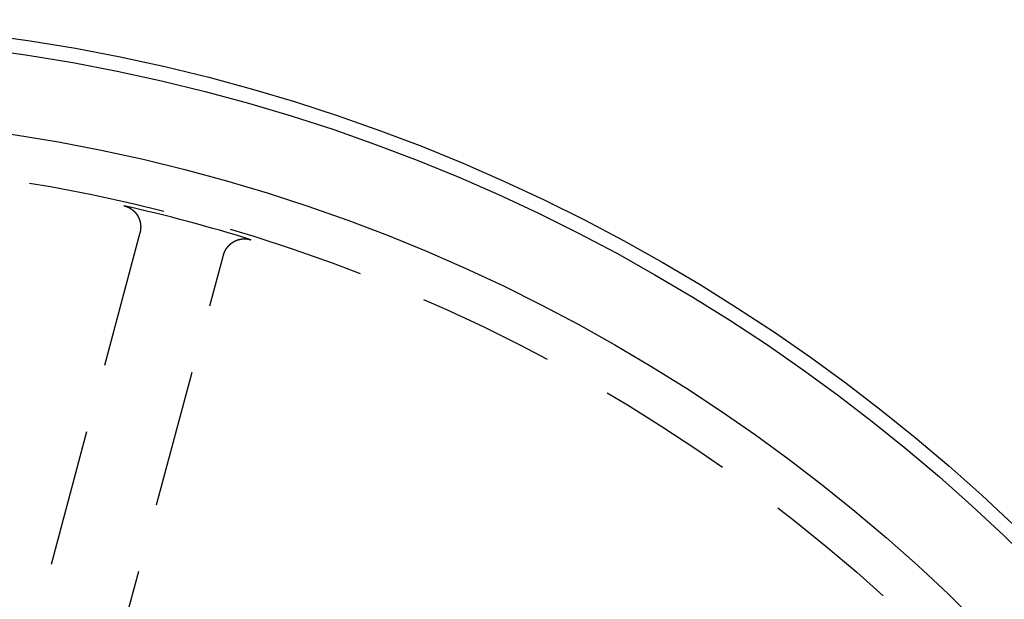
# Model space of a CAD drawing. Extents: x -85 to 85, y -85 to 185.
# Drawn here: x 12 to 58, y 58 to 85 of the extents above; entities that cross this region are included whole.
import ezdxf

# ---------------------------------------------------------------- set-up
doc = ezdxf.new("R2010")
doc.units = 0
doc.linetypes.add('VERDECKT', pattern=[9.525, 6.35, -3.175])
doc.layers.get('0').update_dxf_attribs({"linetype": 'CONTINUOUS'})
doc.layers.add('STEMPEL', color=3, linetype='CONTINUOUS')

# ---------------------------------------------------------------- blocks, each defined once
blk = doc.blocks.new('A$C3BD4908B')
at = {"color": 1, "linetype": 'VERDECKT'}
for p, q in [((17.9593, 74.7524), (12.3998, 54.0042)), ((16.2635, 52.969), (21.823, 73.7171))]:
    blk.add_line(p, q, dxfattribs=at)
at = {"color": 1}
for points in [[(17.22, 75.9995, 0), (17.2241, 75.9985, 0), (17.2282, 75.9976, 0), (17.2323, 75.9966, 0), (17.2365, 75.9956, 0), (17.2406, 75.9946, 0), (17.2447, 75.9936, 0), (17.2488, 75.9925, 0), (17.2529, 75.9914, 0), (17.257, 75.9904, 0), (17.261, 75.9893, 0), (17.2651, 75.9881, 0), (17.2692, 75.987, 0), (17.2733, 75.9858, 0), (17.2773, 75.9847, 0), (17.2814, 75.9835, 0), (17.2854, 75.9823, 0), (17.2895, 75.9811, 0), (17.2935, 75.9798, 0), (17.2975, 75.9786, 0), (17.3016, 75.9773, 0), (17.3056, 75.976, 0), (17.3096, 75.9747, 0), (17.3136, 75.9734, 0), (17.3176, 75.972, 0), (17.3216, 75.9707, 0), (17.3256, 75.9693, 0), (17.3296, 75.9679, 0), (17.3335, 75.9665, 0), (17.3375, 75.965, 0), (17.3415, 75.9636, 0), (17.3454, 75.9621, 0), (17.3494, 75.9607, 0), (17.3533, 75.9592, 0), (17.3573, 75.9577, 0), (17.3612, 75.9561, 0), (17.3651, 75.9546, 0), (17.369, 75.953, 0), (17.3729, 75.9514, 0), (17.3768, 75.9498, 0), (17.3807, 75.9482, 0), (17.3846, 75.9466, 0), (17.3885, 75.945, 0), (17.3924, 75.9433, 0), (17.3963, 75.9416, 0), (17.4001, 75.9399, 0), (17.404, 75.9382, 0), (17.4078, 75.9365, 0), (17.4117, 75.9347, 0), (17.4155, 75.933, 0), (17.4193, 75.9312, 0), (17.4231, 75.9294, 0), (17.4269, 75.9276, 0), (17.4307, 75.9258, 0), (17.4345, 75.9239, 0), (17.4383, 75.9221, 0), (17.4421, 75.9202, 0), (17.4459, 75.9183, 0), (17.4496, 75.9164, 0), (17.4534, 75.9145, 0), (17.4571, 75.9125, 0), (17.4609, 75.9106, 0), (17.4646, 75.9086, 0), (17.4683, 75.9066, 0), (17.472, 75.9046, 0), (17.4757, 75.9026, 0), (17.4794, 75.9006, 0), (17.4831, 75.8985, 0), (17.4868, 75.8964, 0), (17.4905, 75.8944, 0), (17.4941, 75.8923, 0), (17.4978, 75.8901, 0), (17.5014, 75.888, 0), (17.5051, 75.8859, 0), (17.5087, 75.8837, 0), (17.5123, 75.8815, 0), (17.5159, 75.8793, 0), (17.5195, 75.8771, 0), (17.5231, 75.8749, 0), (17.5267, 75.8727, 0), (17.5303, 75.8704, 0), (17.5338, 75.8681, 0), (17.5374, 75.8658, 0), (17.5409, 75.8635, 0), (17.5445, 75.8612, 0), (17.548, 75.8589, 0), (17.5515, 75.8565, 0), (17.555, 75.8541, 0), (17.5585, 75.8518, 0), (17.562, 75.8494, 0), (17.5655, 75.847, 0), (17.569, 75.8445, 0), (17.5724, 75.8421, 0), (17.5759, 75.8396, 0), (17.5793, 75.8372, 0), (17.5828, 75.8347, 0), (17.5862, 75.8322, 0), (17.5896, 75.8296, 0), (17.593, 75.8271, 0), (17.5963, 75.8246, 0), (17.5997, 75.822, 0), (17.6031, 75.8194, 0), (17.6064, 75.8169, 0), (17.6098, 75.8143, 0), (17.6131, 75.8117, 0), (17.6164, 75.809, 0), (17.6197, 75.8064, 0), (17.623, 75.8037, 0), (17.6263, 75.8011, 0), (17.6295, 75.7984, 0), (17.6328, 75.7957, 0), (17.636, 75.793, 0), (17.6393, 75.7903, 0), (17.6425, 75.7875, 0), (17.6457, 75.7848, 0), (17.6489, 75.782, 0), (17.652, 75.7792, 0), (17.6552, 75.7765, 0), (17.6584, 75.7737, 0), (17.6615, 75.7708, 0), (17.6646, 75.768, 0), (17.6678, 75.7652, 0), (17.6709, 75.7623, 0), (17.674, 75.7595, 0), (17.6771, 75.7566, 0), (17.6801, 75.7537, 0), (17.6832, 75.7508, 0), (17.6862, 75.7479, 0), (17.6893, 75.7449, 0), (17.6923, 75.742, 0), (17.6953, 75.739, 0), (17.6983, 75.7361, 0), (17.7013, 75.7331, 0), (17.7042, 75.7301, 0), (17.7072, 75.7271, 0), (17.7101, 75.7241, 0), (17.7131, 75.721, 0), (17.716, 75.718, 0), (17.7189, 75.7149, 0), (17.7218, 75.7119, 0), (17.7247, 75.7088, 0), (17.7275, 75.7057, 0), (17.7304, 75.7026, 0), (17.7332, 75.6995, 0), (17.7361, 75.6963, 0), (17.7389, 75.6932, 0), (17.7417, 75.69, 0), (17.7445, 75.6869, 0), (17.7472, 75.6837, 0), (17.75, 75.6805, 0), (17.7527, 75.6773, 0), (17.7555, 75.6741, 0), (17.7582, 75.6709, 0), (17.7609, 75.6676, 0), (17.7636, 75.6644, 0), (17.7663, 75.6611, 0), (17.7689, 75.6578, 0), (17.7716, 75.6546, 0), (17.7742, 75.6513, 0), (17.7769, 75.648, 0), (17.7795, 75.6446, 0), (17.7821, 75.6413, 0), (17.7847, 75.638, 0), (17.7872, 75.6346, 0), (17.7898, 75.6313, 0), (17.7923, 75.6279, 0), (17.7949, 75.6245, 0), (17.7974, 75.6211, 0), (17.7999, 75.6177, 0), (17.8024, 75.6143, 0), (17.8048, 75.6108, 0), (17.8073, 75.6074, 0), (17.8097, 75.6039, 0), (17.8122, 75.6005, 0), (17.8146, 75.597, 0), (17.817, 75.5935, 0), (17.8194, 75.59, 0), (17.8217, 75.5865, 0), (17.8241, 75.583, 0), (17.8265, 75.5795, 0), (17.8288, 75.5759, 0), (17.8311, 75.5724, 0), (17.8334, 75.5688, 0), (17.8357, 75.5653, 0), (17.838, 75.5617, 0), (17.8402, 75.5581, 0), (17.8425, 75.5545, 0), (17.8447, 75.5509, 0), (17.8469, 75.5473, 0), (17.8491, 75.5437, 0), (17.8513, 75.54, 0), (17.8534, 75.5364, 0), (17.8556, 75.5328, 0), (17.8577, 75.5291, 0), (17.8598, 75.5254, 0), (17.8619, 75.5218, 0), (17.864, 75.5181, 0), (17.8661, 75.5144, 0), (17.8681, 75.5107, 0), (17.8701, 75.507, 0), (17.8722, 75.5033, 0), (17.8742, 75.4996, 0), (17.8762, 75.4958, 0), (17.8781, 75.4921, 0), (17.8801, 75.4884, 0), (17.882, 75.4846, 0), (17.8839, 75.4808, 0), (17.8859, 75.4771, 0), (17.8877, 75.4733, 0), (17.8896, 75.4695, 0), (17.8915, 75.4657, 0), (17.8933, 75.4619, 0), (17.8952, 75.4581, 0), (17.897, 75.4543, 0), (17.8988, 75.4505, 0), (17.9005, 75.4467, 0), (17.9023, 75.4428, 0), (17.9041, 75.439, 0), (17.9058, 75.4351, 0), (17.9075, 75.4313, 0), (17.9092, 75.4274, 0), (17.9109, 75.4235, 0), (17.9125, 75.4197, 0), (17.9142, 75.4158, 0), (17.9158, 75.4119, 0), (17.9175, 75.408, 0), (17.9191, 75.4041, 0), (17.9206, 75.4002, 0), (17.9222, 75.3963, 0), (17.9238, 75.3923, 0), (17.9253, 75.3884, 0), (17.9268, 75.3845, 0), (17.9283, 75.3805, 0), (17.9298, 75.3766, 0), (17.9313, 75.3726, 0), (17.9327, 75.3687, 0), (17.9342, 75.3647, 0), (17.9356, 75.3607, 0), (17.937, 75.3568, 0), (17.9384, 75.3528, 0), (17.9398, 75.3488, 0), (17.9411, 75.3448, 0), (17.9425, 75.3408, 0), (17.9438, 75.3368, 0), (17.9451, 75.3328, 0), (17.9464, 75.3287, 0), (17.9476, 75.3247, 0), (17.9489, 75.3207, 0), (17.9501, 75.3166, 0), (17.9514, 75.3126, 0), (17.9526, 75.3085, 0), (17.9538, 75.3045, 0), (17.9549, 75.3004, 0), (17.9561, 75.2964, 0), (17.9572, 75.2923, 0), (17.9583, 75.2882, 0), (17.9594, 75.2841, 0), (17.9605, 75.2801, 0), (17.9616, 75.276, 0), (17.9627, 75.2719, 0), (17.9637, 75.2678, 0), (17.9647, 75.2637, 0), (17.9657, 75.2596, 0), (17.9667, 75.2555, 0), (17.9677, 75.2513, 0), (17.9686, 75.2472, 0), (17.9696, 75.2431, 0), (17.9705, 75.239, 0), (17.9714, 75.2348, 0), (17.9723, 75.2307, 0), (17.9731, 75.2265, 0), (17.974, 75.2224, 0), (17.9748, 75.2182, 0), (17.9756, 75.2141, 0), (17.9764, 75.2099, 0), (17.9772, 75.2057, 0), (17.978, 75.2016, 0), (17.9787, 75.1974, 0), (17.9795, 75.1932, 0), (17.9802, 75.189, 0), (17.9809, 75.1849, 0), (17.9816, 75.1807, 0), (17.9822, 75.1765, 0), (17.9829, 75.1723, 0), (17.9835, 75.1681, 0), (17.9841, 75.1639, 0), (17.9847, 75.1597, 0), (17.9853, 75.1555, 0), (17.9858, 75.1513, 0), (17.9864, 75.1471, 0), (17.9869, 75.1429, 0), (17.9874, 75.1387, 0), (17.9879, 75.1345, 0), (17.9883, 75.1303, 0), (17.9888, 75.1261, 0), (17.9892, 75.1219, 0), (17.9896, 75.1177, 0), (17.99, 75.1135, 0), (17.9904, 75.1093, 0), (17.9908, 75.105, 0), (17.9911, 75.1008, 0), (17.9915, 75.0966, 0), (17.9918, 75.0924, 0), (17.9921, 75.0881, 0), (17.9923, 75.0839, 0), (17.9926, 75.0797, 0), (17.9928, 75.0755, 0), (17.9931, 75.0712, 0), (17.9933, 75.067, 0), (17.9935, 75.0628, 0), (17.9936, 75.0586, 0), (17.9938, 75.0543, 0), (17.9939, 75.0501, 0), (17.9941, 75.0459, 0), (17.9942, 75.0416, 0), (17.9942, 75.0374, 0), (17.9943, 75.0332, 0), (17.9944, 75.0289, 0), (17.9944, 75.0247, 0), (17.9944, 75.0205, 0), (17.9944, 75.0162, 0), (17.9944, 75.012, 0), (17.9943, 75.0077, 0), (17.9943, 75.0035, 0), (17.9942, 74.9993, 0), (17.9941, 74.995, 0), (17.994, 74.9908, 0), (17.9939, 74.9866, 0), (17.9938, 74.9823, 0), (17.9936, 74.9781, 0), (17.9934, 74.9739, 0), (17.9932, 74.9696, 0), (17.993, 74.9654, 0), (17.9928, 74.9612, 0), (17.9925, 74.9569, 0), (17.9923, 74.9527, 0), (17.992, 74.9485, 0), (17.9917, 74.9442, 0), (17.9914, 74.94, 0), (17.991, 74.9358, 0), (17.9907, 74.9316, 0), (17.9903, 74.9274, 0), (17.9899, 74.9231, 0), (17.9895, 74.9189, 0), (17.9891, 74.9147, 0), (17.9887, 74.9105, 0), (17.9882, 74.9063, 0), (17.9877, 74.9021, 0), (17.9873, 74.8979, 0), (17.9867, 74.8937, 0), (17.9862, 74.8895, 0), (17.9857, 74.8853, 0), (17.9851, 74.8811, 0), (17.9845, 74.8769, 0), (17.984, 74.8727, 0), (17.9833, 74.8685, 0), (17.9827, 74.8643, 0), (17.9821, 74.8601, 0), (17.9814, 74.8559, 0), (17.9807, 74.8518, 0), (17.98, 74.8476, 0), (17.9793, 74.8434, 0), (17.9786, 74.8392, 0), (17.9778, 74.8351, 0), (17.9771, 74.8309, 0), (17.9763, 74.8267, 0), (17.9755, 74.8226, 0), (17.9747, 74.8184, 0), (17.9738, 74.8143, 0), (17.973, 74.8101, 0), (17.9721, 74.806, 0), (17.9712, 74.8018, 0), (17.9703, 74.7977, 0), (17.9694, 74.7936, 0), (17.9685, 74.7894, 0), (17.9675, 74.7853, 0), (17.9666, 74.7812, 0), (17.9656, 74.7771, 0), (17.9646, 74.773, 0), (17.9636, 74.7688, 0), (17.9625, 74.7647, 0), (17.9615, 74.7606, 0), (17.9604, 74.7565, 0), (17.9593, 74.7524, 0)], [(21.823, 73.7171, 0), (21.8241, 73.7212, 0), (21.8252, 73.7253, 0), (21.8264, 73.7294, 0), (21.8275, 73.7335, 0), (21.8287, 73.7376, 0), (21.8299, 73.7416, 0), (21.8311, 73.7457, 0), (21.8323, 73.7497, 0), (21.8336, 73.7538, 0), (21.8348, 73.7578, 0), (21.8361, 73.7619, 0), (21.8374, 73.7659, 0), (21.8387, 73.7699, 0), (21.84, 73.7739, 0), (21.8413, 73.778, 0), (21.8427, 73.782, 0), (21.844, 73.786, 0), (21.8454, 73.79, 0), (21.8468, 73.794, 0), (21.8482, 73.7979, 0), (21.8497, 73.8019, 0), (21.8511, 73.8059, 0), (21.8526, 73.8098, 0), (21.8541, 73.8138, 0), (21.8556, 73.8178, 0), (21.8571, 73.8217, 0), (21.8586, 73.8256, 0), (21.8602, 73.8296, 0), (21.8617, 73.8335, 0), (21.8633, 73.8374, 0), (21.8649, 73.8413, 0), (21.8665, 73.8452, 0), (21.8681, 73.8491, 0), (21.8698, 73.853, 0), (21.8714, 73.8569, 0), (21.8731, 73.8608, 0), (21.8748, 73.8646, 0), (21.8765, 73.8685, 0), (21.8782, 73.8724, 0), (21.88, 73.8762, 0), (21.8817, 73.8801, 0), (21.8835, 73.8839, 0), (21.8853, 73.8877, 0), (21.8871, 73.8915, 0), (21.8889, 73.8953, 0), (21.8907, 73.8991, 0), (21.8926, 73.9029, 0), (21.8944, 73.9067, 0), (21.8963, 73.9105, 0), (21.8982, 73.9143, 0), (21.9001, 73.9181, 0), (21.902, 73.9218, 0), (21.904, 73.9256, 0), (21.9059, 73.9293, 0), (21.9079, 73.933, 0), (21.9099, 73.9368, 0), (21.9119, 73.9405, 0), (21.9139, 73.9442, 0), (21.9159, 73.9479, 0), (21.918, 73.9516, 0), (21.92, 73.9553, 0), (21.9221, 73.9589, 0), (21.9242, 73.9626, 0), (21.9263, 73.9663, 0), (21.9284, 73.9699, 0), (21.9306, 73.9736, 0), (21.9327, 73.9772, 0), (21.9349, 73.9808, 0), (21.9371, 73.9844, 0), (21.9393, 73.988, 0), (21.9415, 73.9916, 0), (21.9437, 73.9952, 0), (21.9459, 73.9988, 0), (21.9482, 74.0024, 0), (21.9505, 74.006, 0), (21.9528, 74.0095, 0), (21.9551, 74.0131, 0), (21.9574, 74.0166, 0), (21.9597, 74.0201, 0), (21.9621, 74.0236, 0), (21.9644, 74.0271, 0), (21.9668, 74.0306, 0), (21.9692, 74.0341, 0), (21.9716, 74.0376, 0), (21.974, 74.0411, 0), (21.9765, 74.0446, 0), (21.9789, 74.048, 0), (21.9814, 74.0514, 0), (21.9839, 74.0549, 0), (21.9863, 74.0583, 0), (21.9889, 74.0617, 0), (21.9914, 74.0651, 0), (21.9939, 74.0685, 0), (21.9965, 74.0719, 0), (21.999, 74.0753, 0), (22.0016, 74.0786, 0), (22.0042, 74.082, 0), (22.0068, 74.0853, 0), (22.0094, 74.0887, 0), (22.0121, 74.092, 0), (22.0147, 74.0953, 0), (22.0174, 74.0986, 0), (22.0201, 74.1019, 0), (22.0227, 74.1051, 0), (22.0254, 74.1084, 0), (22.0282, 74.1116, 0), (22.0309, 74.1149, 0), (22.0336, 74.1181, 0), (22.0364, 74.1213, 0), (22.0391, 74.1245, 0), (22.0419, 74.1277, 0), (22.0447, 74.1309, 0), (22.0475, 74.134, 0), (22.0503, 74.1372, 0), (22.0531, 74.1403, 0), (22.056, 74.1434, 0), (22.0588, 74.1466, 0), (22.0617, 74.1497, 0), (22.0646, 74.1528, 0), (22.0675, 74.1558, 0), (22.0704, 74.1589, 0), (22.0733, 74.162, 0), (22.0762, 74.165, 0), (22.0792, 74.168, 0), (22.0821, 74.171, 0), (22.0851, 74.1741, 0), (22.0881, 74.177, 0), (22.0911, 74.18, 0), (22.0941, 74.183, 0), (22.0971, 74.1859, 0), (22.1001, 74.1889, 0), (22.1031, 74.1918, 0), (22.1062, 74.1947, 0), (22.1093, 74.1976, 0), (22.1123, 74.2005, 0), (22.1154, 74.2034, 0), (22.1185, 74.2063, 0), (22.1216, 74.2091, 0), (22.1247, 74.212, 0), (22.1279, 74.2148, 0), (22.131, 74.2176, 0), (22.1342, 74.2204, 0), (22.1374, 74.2232, 0), (22.1405, 74.226, 0), (22.1437, 74.2287, 0), (22.1469, 74.2315, 0), (22.1501, 74.2342, 0), (22.1534, 74.2369, 0), (22.1566, 74.2396, 0), (22.1599, 74.2423, 0), (22.1631, 74.245, 0), (22.1664, 74.2477, 0), (22.1697, 74.2503, 0), (22.173, 74.2529, 0), (22.1763, 74.2556, 0), (22.1796, 74.2582, 0), (22.1829, 74.2608, 0), (22.1862, 74.2634, 0), (22.1896, 74.2659, 0), (22.1929, 74.2685, 0), (22.1963, 74.271, 0), (22.1997, 74.2736, 0), (22.2031, 74.2761, 0), (22.2065, 74.2786, 0), (22.2099, 74.2811, 0), (22.2133, 74.2835, 0), (22.2168, 74.286, 0), (22.2202, 74.2884, 0), (22.2237, 74.2909, 0), (22.2271, 74.2933, 0), (22.2306, 74.2957, 0), (22.2341, 74.2981, 0), (22.2376, 74.3004, 0), (22.2411, 74.3028, 0), (22.2446, 74.3051, 0), (22.2482, 74.3075, 0), (22.2517, 74.3098, 0), (22.2552, 74.3121, 0), (22.2588, 74.3144, 0), (22.2624, 74.3166, 0), (22.266, 74.3189, 0), (22.2695, 74.3211, 0), (22.2731, 74.3234, 0), (22.2768, 74.3256, 0), (22.2804, 74.3278, 0), (22.284, 74.33, 0), (22.2876, 74.3321, 0), (22.2913, 74.3343, 0), (22.2949, 74.3364, 0), (22.2986, 74.3386, 0), (22.3023, 74.3407, 0), (22.306, 74.3427, 0), (22.3097, 74.3448, 0), (22.3134, 74.3469, 0), (22.3171, 74.3489, 0), (22.3208, 74.351, 0), (22.3245, 74.353, 0), (22.3282, 74.355, 0), (22.332, 74.3569, 0), (22.3357, 74.3589, 0), (22.3395, 74.3608, 0), (22.3433, 74.3628, 0), (22.347, 74.3647, 0), (22.3508, 74.3666, 0), (22.3546, 74.3685, 0), (22.3584, 74.3703, 0), (22.3622, 74.3722, 0), (22.366, 74.374, 0), (22.3698, 74.3758, 0), (22.3736, 74.3776, 0), (22.3774, 74.3794, 0), (22.3813, 74.3812, 0), (22.3851, 74.3829, 0), (22.389, 74.3847, 0), (22.3928, 74.3864, 0), (22.3967, 74.3881, 0), (22.4006, 74.3898, 0), (22.4044, 74.3914, 0), (22.4083, 74.3931, 0), (22.4122, 74.3947, 0), (22.4161, 74.3964, 0), (22.42, 74.398, 0), (22.4239, 74.3995, 0), (22.4278, 74.4011, 0), (22.4317, 74.4027, 0), (22.4357, 74.4042, 0), (22.4396, 74.4057, 0), (22.4436, 74.4072, 0), (22.4475, 74.4087, 0), (22.4515, 74.4102, 0), (22.4554, 74.4116, 0), (22.4594, 74.4131, 0), (22.4633, 74.4145, 0), (22.4673, 74.4159, 0), (22.4713, 74.4173, 0), (22.4753, 74.4186, 0), (22.4793, 74.42, 0), (22.4833, 74.4213, 0), (22.4873, 74.4226, 0), (22.4913, 74.4239, 0), (22.4953, 74.4252, 0), (22.4993, 74.4265, 0), (22.5034, 74.4277, 0), (22.5074, 74.429, 0), (22.5114, 74.4302, 0), (22.5155, 74.4314, 0), (22.5195, 74.4326, 0), (22.5236, 74.4337, 0), (22.5276, 74.4349, 0), (22.5317, 74.436, 0), (22.5358, 74.4371, 0), (22.5399, 74.4382, 0), (22.5439, 74.4393, 0), (22.548, 74.4404, 0), (22.5521, 74.4414, 0), (22.5562, 74.4424, 0), (22.5603, 74.4434, 0), (22.5644, 74.4444, 0), (22.5685, 74.4454, 0), (22.5726, 74.4464, 0), (22.5767, 74.4473, 0), (22.5809, 74.4482, 0), (22.585, 74.4491, 0), (22.5891, 74.45, 0), (22.5933, 74.4509, 0), (22.5974, 74.4517, 0), (22.6015, 74.4526, 0), (22.6057, 74.4534, 0), (22.6098, 74.4542, 0), (22.614, 74.455, 0), (22.6181, 74.4557, 0), (22.6223, 74.4565, 0), (22.6265, 74.4572, 0), (22.6306, 74.4579, 0), (22.6348, 74.4586, 0), (22.639, 74.4593, 0), (22.6432, 74.46, 0), (22.6474, 74.4606, 0), (22.6515, 74.4612, 0), (22.6557, 74.4618, 0), (22.6599, 74.4624, 0), (22.6641, 74.463, 0), (22.6683, 74.4635, 0), (22.6725, 74.4641, 0), (22.6767, 74.4646, 0), (22.6809, 74.4651, 0), (22.6852, 74.4656, 0), (22.6894, 74.466, 0), (22.6936, 74.4665, 0), (22.6978, 74.4669, 0), (22.702, 74.4673, 0), (22.7062, 74.4677, 0), (22.7104, 74.4681, 0), (22.7147, 74.4684, 0), (22.7189, 74.4688, 0), (22.7231, 74.4691, 0), (22.7273, 74.4694, 0), (22.7315, 74.4697, 0), (22.7358, 74.4699, 0), (22.74, 74.4702, 0), (22.7442, 74.4704, 0), (22.7484, 74.4706, 0), (22.7527, 74.4708, 0), (22.7569, 74.471, 0), (22.7611, 74.4711, 0), (22.7653, 74.4712, 0), (22.7696, 74.4714, 0), (22.7738, 74.4715, 0), (22.778, 74.4715, 0), (22.7823, 74.4716, 0), (22.7865, 74.4717, 0), (22.7907, 74.4717, 0), (22.795, 74.4717, 0), (22.7992, 74.4717, 0), (22.8034, 74.4717, 0), (22.8076, 74.4716, 0), (22.8119, 74.4715, 0), (22.8161, 74.4715, 0), (22.8203, 74.4714, 0), (22.8246, 74.4712, 0), (22.8288, 74.4711, 0), (22.833, 74.471, 0), (22.8373, 74.4708, 0), (22.8415, 74.4706, 0), (22.8457, 74.4704, 0), (22.8499, 74.4702, 0), (22.8542, 74.4699, 0), (22.8584, 74.4696, 0), (22.8626, 74.4694, 0), (22.8669, 74.4691, 0), (22.8711, 74.4687, 0), (22.8753, 74.4684, 0), (22.8795, 74.4681, 0), (22.8837, 74.4677, 0), (22.888, 74.4673, 0), (22.8922, 74.4669, 0), (22.8964, 74.4665, 0), (22.9006, 74.466, 0), (22.9048, 74.4655, 0), (22.909, 74.4651, 0), (22.9132, 74.4646, 0), (22.9174, 74.4641, 0), (22.9216, 74.4635, 0), (22.9258, 74.463, 0), (22.93, 74.4624, 0), (22.9342, 74.4618, 0), (22.9384, 74.4612, 0), (22.9426, 74.4606, 0), (22.9468, 74.4599, 0), (22.9509, 74.4593, 0), (22.9551, 74.4586, 0), (22.9593, 74.4579, 0), (22.9635, 74.4572, 0), (22.9676, 74.4564, 0), (22.9718, 74.4557, 0), (22.9759, 74.4549, 0), (22.9801, 74.4541, 0), (22.9843, 74.4533, 0), (22.9884, 74.4525, 0), (22.9926, 74.4517, 0), (22.9967, 74.4508, 0), (23.0008, 74.4499, 0), (23.005, 74.4491, 0), (23.0091, 74.4481, 0), (23.0132, 74.4472, 0), (23.0174, 74.4463, 0), (23.0215, 74.4453, 0), (23.0256, 74.4443, 0), (23.0297, 74.4433, 0), (23.0338, 74.4423, 0), (23.0379, 74.4413, 0), (23.042, 74.4402, 0), (23.0461, 74.4391, 0), (23.0502, 74.4381, 0), (23.0543, 74.437, 0), (23.0584, 74.4358, 0), (23.0624, 74.4347, 0), (23.0665, 74.4335, 0), (23.0706, 74.4324, 0), (23.0747, 74.4312, 0), (23.0787, 74.4299, 0), (23.0828, 74.4287, 0), (23.0868, 74.4275, 0)]]:
    blk.add_polyline3d(points, dxfattribs=at)
at = {"color": 3, "linetype": 'CONTINUOUS'}
for radius in [84.6, 83.9301, 80.2]:
    blk.add_circle((0, 0), radius, dxfattribs=at)
at = {"color": 1, "linetype": 'VERDECKT'}
blk.add_circle((0, 0), 78.1023, dxfattribs=at)
blk.add_arc((0, 0), 77.9259, 72.766523, 77.233477, dxfattribs=at)

msp = doc.modelspace()

# ---------------------------------------------------------------- block references
at = {"layer": 'STEMPEL'}
msp.add_blockref('A$C3BD4908B', (0, 0), dxfattribs=at)

doc.saveas('drawing.dxf')
